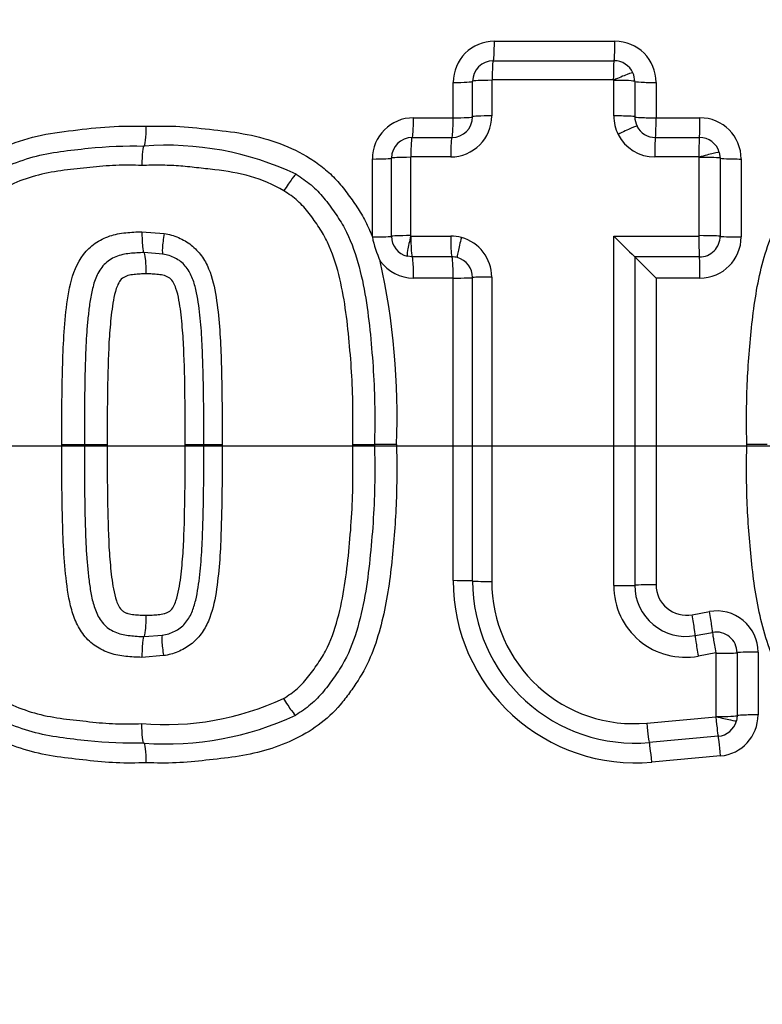
# Model space of a CAD drawing. Units: millimetres. Extents: x 0 to 594, y 0 to 420.
# Drawn here: x 120 to 124, y 335 to 340 of the extents above; entities that cross this region are included whole.
import ezdxf
from ezdxf.enums import TextEntityAlignment as Align
from ezdxf.lldxf.tags import DXFTag

# ---------------------------------------------------------------- set-up
doc = ezdxf.new("R2010")
doc.units = ezdxf.units.MM
for name, color, linetype in [('Default', 7, 'Continuous'), ('II1-04CAP-STD', 7, 'Continuous'), ('II1-04SHW-STD', 7, 'Continuous'), ('TSH-1', 7, 'Continuous')]:
    doc.layers.add(name, color=color, linetype=linetype)
doc.styles.add('SEACAD_Arial', font='arial.ttf')
tags = doc.linetypes.add('CENTER2', pattern=[28.575, 19.05, -3.175, 3.175, -3.175]).pattern_tags.tags
tags[10:11] = [DXFTag(74, 4), DXFTag(75, 0), DXFTag(340, '0'), DXFTag(46, 0.0), DXFTag(50, 0.0), DXFTag(44, 0.0), DXFTag(45, 0.0)]
tags[8:9] = [DXFTag(74, 4), DXFTag(75, 0), DXFTag(340, '0'), DXFTag(46, 0.0), DXFTag(50, 0.0), DXFTag(44, 0.0), DXFTag(45, 0.0)]
tags[6:7] = [DXFTag(74, 4), DXFTag(75, 0), DXFTag(340, '0'), DXFTag(46, 0.0), DXFTag(50, 0.0), DXFTag(44, 0.0), DXFTag(45, 0.0)]
tags[4:5] = [DXFTag(74, 4), DXFTag(75, 0), DXFTag(340, '0'), DXFTag(46, 0.0), DXFTag(50, 0.0), DXFTag(44, 0.0), DXFTag(45, 0.0)]
doc.dimstyles.new('ISO-InstDr', dxfattribs={"dimtxt": 3.2, "dimasz": 4.48, "dimexe": 1.6, "dimexo": 1.6, "dimgap": 0.8, "dimtad": 1, "dimdec": 0, "dimlfac": 5, "dimzin": 0, "dimdsep": 46, "dimtxsty": 'SEACAD_Arial', "dimblk1": '_SE_FILLED', "dimblk2": '_SE_FILLED', "dimsah": 1, "dimcen": 1.6, "dimadec": 0, "dimazin": 0, "dimtfac": 0.5, "dimtofl": 0, "dimtmove": 0, "dimatfit": 3, "dimfxl": 1, "dimtzin": 0, "dimarcsym": 0})

# ---------------------------------------------------------------- blocks, each defined once
blk = doc.blocks.new('SEANNOT_GROUP58')
at = {"layer": 'Default', "color": 7, "linetype": 'CENTER2'}
blk.add_line((130.6293, 338.0148), (117.8293, 338.0148), dxfattribs=at)
blk = doc.blocks.new('SE4')
at = {"layer": 'II1-04CAP-STD', "color": 7, "linetype": 'Continuous'}
for p, q in [((122.3688, 339.9739), (122.9515, 339.9739)), ((122.3633, 339.8797), (122.9477, 339.8797)), ((122.1694, 339.6034), (122.1694, 339.7745)), ((122.2633, 339.6081), (122.2633, 339.7797)), ((122.3558, 339.7848), (122.3558, 339.6127)), ((122.944, 339.7868), (122.3578, 339.7868)), ((122.946, 339.6125), (122.946, 339.7846)), ((123.0477, 339.7796), (123.0477, 339.608)), ((123.1509, 339.7745), (123.1509, 339.6034)), ((121.9777, 339.6034), (122.1694, 339.6034)), ((123.1509, 339.6034), (123.3631, 339.6034)), ((121.971, 339.5081), (122.1633, 339.5081)), ((123.1477, 339.5081), (123.3605, 339.5081)), ((120.6738, 339.4668), (120.6739, 339.4668)), ((121.9625, 339.4122), (121.9625, 339.0331)), ((122.1573, 339.4142), (121.9645, 339.4142)), ((123.358, 339.4142), (123.1445, 339.4142)), ((123.36, 339.4121), (123.36, 339.4127)), ((123.36, 339.033), (123.36, 339.4121)), ((123.4565, 339.4362), (123.4606, 339.4081)), ((121.7783, 339.0271), (121.7783, 339.404)), ((121.871, 339.0301), (121.871, 339.4081)), ((123.4606, 339.4081), (123.4606, 339.0301)), ((123.5625, 339.404), (123.5625, 339.0271)), ((120.6639, 339.0517), (120.7714, 339.0431)), ((121.7783, 339.0269), (121.7783, 339.0271)), ((121.964, 339.0311), (121.9647, 339.031)), ((121.9647, 339.031), (122.1575, 339.031)), ((122.946, 337.339), (122.946, 339.031)), ((122.946, 339.031), (123.3581, 339.031)), ((120.7652, 338.9435), (120.674, 338.9507)), ((121.9712, 338.9301), (121.947, 338.9331)), ((122.1634, 338.9301), (121.9712, 338.9301)), ((123.3606, 338.9301), (123.0477, 338.9301)), ((123.0477, 338.9301), (123.0477, 337.3409)), ((122.1694, 338.8277), (121.9777, 338.8277)), ((122.1694, 337.3632), (122.1694, 338.8277)), ((122.2633, 337.3612), (122.2633, 338.8301)), ((122.3558, 338.8325), (122.3558, 337.3593)), ((123.3631, 338.8277), (123.1509, 338.8277)), ((123.1509, 338.8277), (123.1509, 337.3428)), ((120.2765, 338.0219), (120.3854, 338.0218)), ((120.3854, 338.0218), (120.4959, 338.0218)), ((120.8728, 338.0218), (120.9629, 338.0218)), ((120.9629, 338.0218), (121.0517, 338.0219)), ((121.6836, 338.0219), (121.7888, 338.0218)), ((121.8955, 338.0218), (121.7888, 338.0218)), ((123.6877, 338.0218), (123.5896, 338.0218)), ((123.3247, 337.1979), (123.4088, 337.2133)), ((120.674, 337.0929), (120.7627, 337.0998)), ((123.3401, 337.0971), (123.4244, 337.1126)), ((120.7686, 337.0001), (120.6639, 336.992)), ((123.4398, 337.0133), (123.3553, 336.9978)), ((123.4421, 336.7058), (123.4421, 337.0114)), ((123.5424, 337.0142), (123.5424, 336.7096)), ((123.6441, 337.0172), (123.6441, 336.7134)), ((123.1058, 336.6737), (123.4403, 336.7037)), ((123.442, 336.7052), (123.4421, 336.7058)), ((123.5424, 336.7096), (123.5393, 336.685)), ((123.4513, 336.6099), (123.1178, 336.58)), ((120.6739, 336.5768), (120.6738, 336.5768)), ((123.4625, 336.5148), (123.13, 336.4849))]:
    blk.add_line(p, q, dxfattribs=at)
blk.add_circle((124.2293, 338.0148), 8.1964, dxfattribs=at)
blk.add_circle((124.2293, 338.0148), 8.1964, dxfattribs=at)
for centre, radius, start, end in [((124.2293, 338.0148), 8.1708, 101.24067, 198.75933), ((124.2293, 338.0148), 7.4234, 102.43267, 197.56733), ((124.2293, 338.0148), 6.9957, 103.25202, 196.74798), ((122.3688, 339.7745), 0.1994, 90, 180), ((122.9515, 339.7745), 0.1994, 0, 90), ((122.3633, 339.7797), 0.1, 90, 180), ((122.9477, 339.7797), 0.1, 24.2877, 90), ((122.9478, 339.7796), 0.1, 359.9601, 24.3354), ((122.3578, 339.7848), 0.00201, 90, 180), ((122.944, 339.7848), 0.00201, 24.2877, 90), ((122.9434, 339.7845), 0.00268, 0.4961, 24.3793), ((121.9777, 339.404), 0.1994, 90, 180), ((122.1573, 339.6127), 0.1986, 270, 0), ((122.1633, 339.6081), 0.1, 270, 0), ((123.3631, 339.404), 0.1994, 0, 90), ((123.1477, 339.6081), 0.1, 206.9438, 270), ((121.971, 339.4081), 0.1, 90, 180), ((123.1445, 339.6127), 0.1986, 206.9438, 270), ((123.3605, 339.4081), 0.1, 16.3192, 90), ((120.7816, 338.0005), 1.4703, 64.705, 94.202), ((121.9645, 339.4122), 0.00201, 90, 180), ((123.358, 339.4122), 0.00201, 16.3192, 90), ((121.971, 339.0301), 0.1, 180, 256.0792), ((121.9645, 339.0331), 0.00201, 180, 256.0792), ((129.2325, 345.2629), 8.8519, 224.75017, 225.6775), ((123.3581, 339.033), 0.00192, 269.5032, 1.2045), ((123.3606, 339.0301), 0.1, 269.9943, 0.0127), ((123.3631, 339.0271), 0.1994, 270, 0), ((122.2491, 339.1157), 0.4791, 190.6842, 205.4701), ((122.1573, 338.8325), 0.1986, 0, 74.7248), ((121.9777, 339.0271), 0.1994, 216.0843, 270), ((118.4109, 338.1595), 3.4873, 357.738, 12.4228), ((122.1633, 338.8301), 0.1, 0, 74.7248), ((116.786, 332.5181), 8.9623, 44.75045, 45.67975), ((123.0512, 337.3632), 0.8818, 180, 275.1319), ((123.0477, 337.3612), 0.7844, 180, 275.1319), ((123.0442, 337.3593), 0.6884, 180, 275.1319), ((123.2928, 337.339), 0.3468, 179.9984, 280.3717), ((123.2955, 337.3409), 0.2478, 179.999, 280.3743), ((123.2982, 337.3428), 0.1473, 180, 280.3809), ((123.4447, 337.0172), 0.1994, 0, 100.3809), ((123.4424, 337.0143), 0.1, 359.9874, 100.3908), ((123.4402, 337.0114), 0.00194, 358.8058, 101.2996), ((120.776, 338.0245), 1.3582, 265.2487, 294.9359), ((120.7808, 338.0503), 1.4774, 265.8489, 295.1059), ((123.4401, 336.7057), 0.00201, 275.1319, 345.7827), ((123.4447, 336.7134), 0.1994, 275.1319, 0), ((123.4424, 336.7095), 0.1, 275.1319, 345.7827)]:
    blk.add_arc(centre, radius, start, end, dxfattribs=at)
for centre, major_axis, ratio, start_param, end_param in [((122.3633, 339.9797), (0, -0.1), 0.055335, 0, 1.512595), ((122.9477, 339.9797), (0, -0.1), 0.038004, 0, 1.512595), ((122.3633, 339.7817), (0, -0.098), 0.055314, 3.141593, 4.660061), ((122.9477, 339.7817), (0, -0.098), 0.03799, 3.141593, 4.660061), ((122.9495, 339.7805), (-0.0893, -0.0403), 0.063231, 3.141593, 4.725421), ((122.1633, 339.7797), (0.1, 0), 0.052346, 4.773589, 6.283185), ((122.3613, 339.7797), (0.098, 0), 0.052325, 1.626122, 3.141593), ((122.9497, 339.7794), (-0.098, 0), 0.052275, 3.166447, 4.750275), ((123.1477, 339.7797), (-0.1, 0), 0.052275, 0.024854, 1.602821), ((121.971, 339.6081), (0, -0.1), 0.066927, 0, 1.52361), ((122.1633, 339.6081), (0, -0.1), 0.06123, 0, 1.52361), ((122.1633, 339.6081), (0.1, 0), 0.047257, 4.773589, 6.283185), ((122.3613, 339.6081), (0.098, 0), 0.047238, 1.626122, 3.141593), ((122.9497, 339.6079), (-0.098, 0), 0.047193, 3.166447, 4.750275), ((123.1445, 339.6128), (-0.1643, -0.1115), 0.998374, 5.687573, 6.157277), ((123.1477, 339.6081), (-0.1, 0), 0.047193, 0.024854, 1.602821), ((123.1477, 339.6082), (-0.0827, -0.0562), 0.998374, 5.687573, 6.157277), ((123.1477, 339.6081), (0, -0.1), 0.032055, 0, 1.52361), ((123.3605, 339.6081), (0, -0.1), 0.025746, 0, 1.52361), ((122.9712, 339.5184), (-0.0874, -0.0444), 0.056558, 3.141593, 4.725421), ((121.971, 339.4101), (0, -0.098), 0.066906, 3.141593, 4.671073), ((122.1633, 339.4101), (0, -0.098), 0.061211, 3.141593, 4.671073), ((123.1477, 339.4101), (0, -0.098), 0.032045, 3.141593, 4.671073), ((123.3605, 339.4101), (0, -0.098), 0.025738, 3.141593, 4.671073), ((121.969, 339.4081), (-0.098, 0), 0.041338, 4.779347, 6.283185), ((123.3625, 339.4087), (-0.0941, -0.0275), 0.046814, 3.141593, 4.725421), ((123.3626, 339.408), (-0.098, 0), 0.041256, 3.15422, 4.738048), ((121.771, 339.4081), (-0.1, 0), 0.041358, 1.643634, 3.141593), ((123.5605, 339.4081), (-0.1, 0), 0.041256, 0.012628, 1.590594), ((121.3589, 339.2461), (-0.0509, -0.0837), 0.091543, 3.141593, 4.725421), ((120.7814, 339.0401), (0.0162, 0.0966), 0.105691, 1.557765, 3.141593), ((121.771, 339.0301), (-0.1, 0), 0.030138, 1.643634, 3.141593), ((121.969, 339.0301), (-0.098, 0), 0.030123, 4.779347, 6.283185), ((121.9706, 339.0282), (-0.0236, -0.0951), 0.072122, 4.699357, 6.283185), ((121.9713, 339.0281), (0, -0.098), 0.066872, 4.682389, 6.266217), ((122.1635, 339.0281), (0, -0.098), 0.06118, 4.682389, 6.266217), ((122.1572, 338.8325), (0.0729, 0.1847), 0.997836, 0.109036, 0.375134), ((123.3606, 339.0281), (0, 0.098), 0.025725, 1.540796, 3.124624), ((123.3626, 339.03), (-0.098, 0), 0.030063, 3.15422, 4.738048), ((123.5605, 339.0301), (-0.1, 0), 0.030063, 0.012628, 1.590594), ((122.2154, 339.0211), (-0.0258, -0.0945), 0.065362, 4.699357, 6.283185), ((121.971, 338.8301), (0, -0.1), 0.066872, 1.546657, 3.124624), ((122.1633, 338.8301), (0, -0.1), 0.06118, 1.546657, 3.124624), ((122.1632, 338.8301), (0.0367, 0.093), 0.997836, 0.109036, 0.375134), ((123.3605, 338.8301), (0, 0.1), 0.025725, 4.68825, 6.266217), ((122.1633, 338.8301), (-0.1, 0), 0.024182, 1.631997, 3.141593), ((122.3613, 338.8301), (-0.098, 0), 0.024172, 4.767715, 6.283185), ((122.1633, 337.3612), (-0.1, 0), 0.019384, 3.141593, 4.651189), ((122.3613, 337.3612), (-0.098, 0), 0.019376, 0, 1.515471), ((122.9497, 337.3409), (0.098, 0), 0.019963, 4.674503, 6.258331), ((123.1477, 337.3408), (0.1, 0), 0.019963, 1.538772, 3.116739), ((123.3221, 337.1955), (-0.018, 0.0984), 0.030793, 3.153442, 4.731409), ((123.4063, 337.2109), (-0.018, 0.0984), 0.028257, 3.153436, 4.731409), ((120.7786, 337.0031), (-0.0159, 0.0967), 0.105657, 0, 1.583828), ((123.3578, 337.0008), (-0.0177, 0.0964), 0.030793, 0.011849, 1.595677), ((123.4421, 337.0162), (-0.0177, 0.0964), 0.028257, 0.011855, 1.595677), ((123.4444, 337.0143), (0.098, 0), 0.029626, 4.689153, 6.272981), ((123.6424, 337.0142), (0.1, 0), 0.029626, 1.553421, 3.131388), ((121.357, 336.7964), (-0.0506, 0.0839), 0.091442, 1.557765, 3.141593), ((123.4426, 336.7075), (0.0088, -0.0976), 0.026674, 4.748857, 6.283185), ((123.4443, 336.709), (0.095, -0.0241), 0.04318, 4.699357, 6.283185), ((123.4444, 336.7096), (0.098, 0), 0.038647, 4.689153, 6.272981), ((123.6424, 336.7095), (0.1, 0), 0.038647, 1.553421, 3.131388), ((123.1091, 336.6776), (0.0088, -0.0976), 0.036593, 4.748857, 6.283185), ((123.4603, 336.5103), (0.0089, -0.0996), 0.026682, 1.613133, 3.141593), ((123.1268, 336.4804), (0.0089, -0.0996), 0.036603, 1.613133, 3.141593)]:
    blk.add_ellipse(centre, major_axis=major_axis, ratio=ratio, start_param=start_param, end_param=end_param, dxfattribs=at)
for points, knots in [([(119.5556, 338.922), (119.5719, 338.9795), (119.5919, 339.0369), (119.6445, 339.1438), (119.678, 339.1929), (119.7317, 339.2646), (119.7505, 339.288), (119.7917, 339.3314), (119.814, 339.3512), (119.884, 339.405), (119.9357, 339.4346), (120.0438, 339.4828), (120.0995, 339.5008), (120.2136, 339.5278), (120.2723, 339.536), (120.3896, 339.5493), (120.4483, 339.5563), (120.566, 339.5642), (120.6252, 339.5635), (120.6844, 339.5623)], [0, 0, 0, 0, 0.125, 0.125, 0.25, 0.25, 0.3125, 0.3125, 0.375, 0.375, 0.5, 0.5, 0.625, 0.625, 0.75, 0.75, 0.875, 0.875, 1, 1, 1, 1]), ([(120.6739, 339.4668), (120.6766, 339.4669), (120.6792, 339.4771), (120.6831, 339.5121), (120.6843, 339.537), (120.6844, 339.5623)], [0, 0, 0, 0, 0.5, 0.5, 1, 1, 1, 1]), ([(120.6844, 339.5623), (120.7389, 339.5634), (120.7935, 339.5643), (120.9023, 339.558), (120.9566, 339.5517), (121.0652, 339.5397), (121.1194, 339.5334), (121.2265, 339.5122), (121.2797, 339.4976), (121.382, 339.4592), (121.431, 339.4355), (121.5007, 339.392), (121.5233, 339.376), (121.5658, 339.3415), (121.5856, 339.3229), (121.6225, 339.2827), (121.6396, 339.2613), (121.6725, 339.2172), (121.6885, 339.1949), (121.7185, 339.1492), (121.7325, 339.1258), (121.7573, 339.0774), (121.7684, 339.0524), (121.7783, 339.0269)], [0, 0, 0, 0, 0.125, 0.125, 0.25, 0.25, 0.375, 0.375, 0.5, 0.5, 0.625, 0.625, 0.6875, 0.6875, 0.75, 0.75, 0.8125, 0.8125, 0.875, 0.875, 0.9375, 0.9375, 1, 1, 1, 1]), ([(123.5896, 338.0218), (123.5883, 338.1194), (123.5876, 338.2169), (123.5963, 338.4114), (123.6041, 338.5086), (123.6252, 338.7025), (123.6398, 338.799), (123.6763, 338.9401), (123.6909, 338.9868), (123.727, 339.0777), (123.7489, 339.1209), (123.7879, 339.1821), (123.8018, 339.2019), (123.8304, 339.2412), (123.845, 339.2607), (123.8762, 339.2981), (123.8929, 339.316), (123.9284, 339.3493), (123.9471, 339.3646), (124.0054, 339.4071), (124.0471, 339.4312), (124.1352, 339.4725), (124.1804, 339.489), (124.2725, 339.5153), (124.3195, 339.5252), (124.415, 339.5396), (124.4632, 339.5445), (124.5593, 339.555), (124.6074, 339.56), (124.7039, 339.5642), (124.7523, 339.5632), (124.8007, 339.5623)], [0, 0, 0, 0, 0.125, 0.125, 0.25, 0.25, 0.375, 0.375, 0.4375, 0.4375, 0.5, 0.5, 0.53125, 0.53125, 0.5625, 0.5625, 0.59375, 0.59375, 0.625, 0.625, 0.6875, 0.6875, 0.75, 0.75, 0.8125, 0.8125, 0.875, 0.875, 0.9375, 0.9375, 1, 1, 1, 1]), ([(119.5591, 338.0218), (119.5566, 338.2046), (119.5622, 338.3871), (119.59, 338.6596), (119.6022, 338.7502), (119.6435, 338.9273), (119.6718, 339.0161), (119.7651, 339.1716), (119.8206, 339.2461), (119.9657, 339.3535), (120.05, 339.3901), (120.2248, 339.4375), (120.3148, 339.4463), (120.4935, 339.4657), (120.583, 339.4687), (120.6739, 339.4668)], [0, 0, 0, 0, 0.25, 0.25, 0.375, 0.375, 0.5, 0.5, 0.625, 0.625, 0.75, 0.75, 0.875, 0.875, 1, 1, 1, 1]), ([(120.6738, 339.4668), (120.6712, 339.4668), (120.6686, 339.4567), (120.6648, 339.4222), (120.6636, 339.3976), (120.6635, 339.3727)], [0, 0, 0, 0, 0.5, 0.5, 1, 1, 1, 1]), ([(120.6635, 339.3727), (120.6214, 339.3736), (120.5793, 339.3746), (120.4956, 339.3718), (120.4539, 339.3678), (120.3707, 339.359), (120.3291, 339.3546), (120.246, 339.3438), (120.2045, 339.3367), (120.1227, 339.3158), (120.083, 339.3025), (120.0065, 339.2683), (119.9691, 339.2473), (119.9188, 339.2093), (119.903, 339.1955), (119.8742, 339.165), (119.8609, 339.1484), (119.8226, 339.0975), (119.7979, 339.063), (119.7578, 338.9885), (119.7424, 338.9481), (119.7166, 338.867), (119.7062, 338.8259), (119.6804, 338.7014), (119.6704, 338.6166), (119.654, 338.4472), (119.6479, 338.3623), (119.6418, 338.1923), (119.6427, 338.1071), (119.6439, 338.0219)], [0, 0, 0, 0, 0.0625, 0.0625, 0.125, 0.125, 0.1875, 0.1875, 0.25, 0.25, 0.3125, 0.3125, 0.375, 0.375, 0.40625, 0.40625, 0.4375, 0.4375, 0.5, 0.5, 0.5625, 0.5625, 0.625, 0.625, 0.75, 0.75, 0.875, 0.875, 1, 1, 1, 1]), ([(121.3505, 339.2497), (121.3004, 339.2802), (121.2449, 339.3032), (121.1324, 339.3356), (121.0745, 339.3452), (120.9867, 339.3556), (120.9574, 339.3588), (120.8988, 339.3652), (120.8695, 339.3682), (120.8108, 339.3726), (120.7815, 339.3738), (120.7225, 339.374), (120.693, 339.3733), (120.6635, 339.3727)], [0, 0, 0, 0, 0.25, 0.25, 0.5, 0.5, 0.625, 0.625, 0.75, 0.75, 0.875, 0.875, 1, 1, 1, 1]), ([(121.4098, 339.3298), (121.4352, 339.3143), (121.4593, 339.2973), (121.5041, 339.2593), (121.5246, 339.238), (121.5624, 339.1919), (121.5799, 339.1679), (121.6137, 339.1195), (121.6296, 339.0947), (121.6714, 339.0172), (121.6916, 338.9609), (121.7248, 338.846), (121.7369, 338.7881), (121.756, 338.6715), (121.7628, 338.6129), (121.7745, 338.4954), (121.7793, 338.4366), (121.7866, 338.3185), (121.7889, 338.2594), (121.7903, 338.1407), (121.7896, 338.0812), (121.7888, 338.0218)], [0, 0, 0, 0, 0.0625, 0.0625, 0.125, 0.125, 0.1875, 0.1875, 0.25, 0.25, 0.375, 0.375, 0.5, 0.5, 0.625, 0.625, 0.75, 0.75, 0.875, 0.875, 1, 1, 1, 1]), ([(121.6836, 338.0219), (121.6843, 338.0772), (121.6851, 338.1326), (121.6841, 338.2433), (121.6822, 338.2984), (121.676, 338.4085), (121.6717, 338.4633), (121.6614, 338.5729), (121.6556, 338.6276), (121.6397, 338.7365), (121.6297, 338.7907), (121.6022, 338.8982), (121.5851, 338.9518), (121.55, 339.0262), (121.5361, 339.0498), (121.5057, 339.0956), (121.4896, 339.1179), (121.4557, 339.1618), (121.4375, 339.1829), (121.3966, 339.2193), (121.3742, 339.2353), (121.3505, 339.2497)], [0, 0, 0, 0, 0.125, 0.125, 0.25, 0.25, 0.375, 0.375, 0.5, 0.5, 0.625, 0.625, 0.75, 0.75, 0.8125, 0.8125, 0.875, 0.875, 0.9375, 0.9375, 1, 1, 1, 1]), ([(120.2765, 338.0219), (120.2761, 338.1259), (120.2764, 338.2299), (120.2798, 338.3859), (120.2812, 338.4379), (120.2855, 338.5417), (120.2891, 338.5935), (120.2997, 338.6966), (120.3057, 338.7481), (120.3302, 338.8496), (120.3491, 338.8999), (120.3972, 338.9629), (120.4159, 338.9811), (120.4486, 339.0035), (120.4601, 339.01), (120.4836, 339.0218), (120.4955, 339.0271), (120.5204, 339.0357), (120.5334, 339.0389), (120.5592, 339.0437), (120.5722, 339.0457), (120.5983, 339.0485), (120.6114, 339.0494), (120.6376, 339.0513), (120.6507, 339.0518), (120.6639, 339.0517)], [0, 0, 0, 0, 0.25, 0.25, 0.375, 0.375, 0.5, 0.5, 0.625, 0.625, 0.75, 0.75, 0.8125, 0.8125, 0.84375, 0.84375, 0.875, 0.875, 0.90625, 0.90625, 0.9375, 0.9375, 0.96875, 0.96875, 1, 1, 1, 1]), ([(120.6639, 339.0517), (120.6638, 339.026), (120.6649, 338.9998), (120.6686, 338.9625), (120.6713, 338.9512), (120.674, 338.9507)], [0, 0, 0, 0, 0.5, 0.5, 1, 1, 1, 1]), ([(120.7714, 339.0431), (120.7832, 339.0411), (120.795, 339.0388), (120.8179, 339.0324), (120.8291, 339.0283), (120.862, 339.0139), (120.8832, 339.0022), (120.9207, 338.9731), (120.9375, 338.9552), (120.9655, 338.9164), (120.977, 338.8953), (121.0052, 338.8286), (121.0153, 338.7822), (121.03, 338.6884), (121.0347, 338.6409), (121.0426, 338.5459), (121.0446, 338.4983), (121.0479, 338.403), (121.0491, 338.3554), (121.0518, 338.2125), (121.052, 338.1172), (121.0517, 338.0219)], [0, 0, 0, 0, 0.03125, 0.03125, 0.0625, 0.0625, 0.125, 0.125, 0.1875, 0.1875, 0.25, 0.25, 0.375, 0.375, 0.5, 0.5, 0.625, 0.625, 0.75, 0.75, 1, 1, 1, 1]), ([(120.674, 338.9507), (120.6624, 338.9508), (120.6509, 338.9504), (120.6279, 338.9486), (120.6164, 338.9478), (120.5821, 338.9441), (120.5588, 338.9401), (120.5166, 338.9216), (120.4964, 338.9094), (120.465, 338.876), (120.4529, 338.8558), (120.4346, 338.8138), (120.4281, 338.7914), (120.4178, 338.747), (120.4139, 338.7246), (120.4077, 338.6797), (120.4052, 338.6572), (120.4005, 338.6121), (120.3984, 338.5896), (120.3933, 338.5217), (120.3917, 338.4763), (120.3888, 338.3855), (120.3876, 338.34), (120.3852, 338.2037), (120.3851, 338.1128), (120.3854, 338.0218)], [0, 0, 0, 0, 0.03125, 0.03125, 0.0625, 0.0625, 0.125, 0.125, 0.1875, 0.1875, 0.25, 0.25, 0.3125, 0.3125, 0.375, 0.375, 0.4375, 0.4375, 0.5, 0.5, 0.625, 0.625, 0.75, 0.75, 1, 1, 1, 1]), ([(120.6844, 338.8483), (120.6844, 338.8745), (120.6834, 338.9011), (120.6795, 338.9389), (120.6768, 338.9503), (120.674, 338.9507)], [0, 0, 0, 0, 0.5, 0.5, 1, 1, 1, 1]), ([(120.9629, 338.0218), (120.9632, 338.1055), (120.9631, 338.1891), (120.9611, 338.3146), (120.9602, 338.3564), (120.9578, 338.44), (120.9565, 338.4817), (120.9521, 338.5652), (120.9484, 338.6069), (120.9395, 338.6901), (120.9343, 338.7315), (120.9198, 338.7923), (120.914, 338.8124), (120.8975, 338.8515), (120.8872, 338.8699), (120.8667, 338.8941), (120.8592, 338.9015), (120.8428, 338.9141), (120.8338, 338.9193), (120.815, 338.929), (120.8055, 338.9333), (120.7858, 338.9398), (120.7756, 338.9417), (120.7652, 338.9435)], [0, 0, 0, 0, 0.25, 0.25, 0.375, 0.375, 0.5, 0.5, 0.625, 0.625, 0.75, 0.75, 0.8125, 0.8125, 0.875, 0.875, 0.90625, 0.90625, 0.9375, 0.9375, 0.96875, 0.96875, 1, 1, 1, 1]), ([(120.6844, 338.8483), (120.6745, 338.8484), (120.6646, 338.8479), (120.645, 338.8463), (120.6352, 338.8457), (120.6157, 338.8436), (120.6059, 338.8423), (120.5915, 338.8385), (120.587, 338.8363), (120.5781, 338.8319), (120.5737, 338.8297), (120.5613, 338.8211), (120.556, 338.8125), (120.5466, 338.7953), (120.5429, 338.7862), (120.5335, 338.7582), (120.5293, 338.7392), (120.5187, 338.6819), (120.5148, 338.6433), (120.5072, 338.5659), (120.5047, 338.5271), (120.4963, 338.3329), (120.4954, 338.1773), (120.4959, 338.0218)], [0, 0, 0, 0, 0.03125, 0.03125, 0.0625, 0.0625, 0.09375, 0.09375, 0.109375, 0.109375, 0.125, 0.125, 0.15625, 0.15625, 0.1875, 0.1875, 0.25, 0.25, 0.375, 0.375, 0.5, 0.5, 1, 1, 1, 1]), ([(120.8728, 338.0218), (120.8734, 338.1776), (120.8725, 338.3334), (120.8641, 338.5278), (120.8615, 338.5666), (120.8539, 338.6441), (120.85, 338.683), (120.8392, 338.7404), (120.8349, 338.7595), (120.8254, 338.7871), (120.8217, 338.7962), (120.8123, 338.8132), (120.8068, 338.8217), (120.7947, 338.8299), (120.7903, 338.8321), (120.7815, 338.8364), (120.7771, 338.8385), (120.763, 338.8422), (120.7531, 338.8436), (120.7335, 338.8457), (120.7237, 338.8463), (120.7041, 338.8479), (120.6943, 338.8484), (120.6844, 338.8483)], [0, 0, 0, 0, 0.5, 0.5, 0.625, 0.625, 0.75, 0.75, 0.8125, 0.8125, 0.84375, 0.84375, 0.875, 0.875, 0.890625, 0.890625, 0.90625, 0.90625, 0.9375, 0.9375, 0.96875, 0.96875, 1, 1, 1, 1]), ([(120.6844, 336.4814), (120.636, 336.4804), (120.5877, 336.4794), (120.4915, 336.4836), (120.4438, 336.4885), (120.3483, 336.4989), (120.3005, 336.5038), (120.2055, 336.518), (120.1581, 336.5278), (120.0645, 336.5544), (120.0192, 336.571), (119.932, 336.6118), (119.8896, 336.6362), (119.8109, 336.6935), (119.7758, 336.7265), (119.7292, 336.7823), (119.7144, 336.8018), (119.6858, 336.8413), (119.6718, 336.8612), (119.6326, 336.9226), (119.6106, 336.9658), (119.5746, 337.0567), (119.5599, 337.1036), (119.5234, 337.2448), (119.5089, 337.3409), (119.4877, 337.5349), (119.4799, 337.6321), (119.4713, 337.8268), (119.4719, 337.9243), (119.4732, 338.0218)], [0, 0, 0, 0, 0.0625, 0.0625, 0.125, 0.125, 0.1875, 0.1875, 0.25, 0.25, 0.3125, 0.3125, 0.375, 0.375, 0.4375, 0.4375, 0.46875, 0.46875, 0.5, 0.5, 0.5625, 0.5625, 0.625, 0.625, 0.75, 0.75, 0.875, 0.875, 1, 1, 1, 1]), ([(120.6739, 336.5768), (120.5832, 336.575), (120.4922, 336.5781), (120.3117, 336.5977), (120.2209, 336.6068), (120.0453, 336.6553), (119.9608, 336.6924), (119.8152, 336.8029), (119.7609, 336.8774), (119.669, 337.0341), (119.6419, 337.1218), (119.6014, 337.2982), (119.5895, 337.3887), (119.5621, 337.6589), (119.5566, 337.8394), (119.5591, 338.0218)], [0, 0, 0, 0, 0.125, 0.125, 0.25, 0.25, 0.375, 0.375, 0.5, 0.5, 0.625, 0.625, 0.75, 0.75, 1, 1, 1, 1]), ([(119.6439, 338.0219), (119.6427, 337.9372), (119.6418, 337.8526), (119.6477, 337.6838), (119.6538, 337.5996), (119.6699, 337.4317), (119.6797, 337.3474), (119.7049, 337.2232), (119.7151, 337.1823), (119.7401, 337.102), (119.7548, 337.0623), (119.7941, 336.9866), (119.8184, 336.9522), (119.8561, 336.9015), (119.869, 336.8849), (119.8975, 336.8536), (119.9134, 336.839), (119.9638, 336.7997), (120.0011, 336.7783), (120.078, 336.7431), (120.1179, 336.7294), (120.2002, 336.7079), (120.242, 336.7005), (120.3259, 336.6895), (120.368, 336.6851), (120.4521, 336.676), (120.4944, 336.672), (120.5789, 336.6691), (120.6212, 336.6701), (120.6635, 336.671)], [0, 0, 0, 0, 0.125, 0.125, 0.25, 0.25, 0.375, 0.375, 0.4375, 0.4375, 0.5, 0.5, 0.5625, 0.5625, 0.59375, 0.59375, 0.625, 0.625, 0.6875, 0.6875, 0.75, 0.75, 0.8125, 0.8125, 0.875, 0.875, 0.9375, 0.9375, 1, 1, 1, 1]), ([(120.6639, 336.992), (120.6509, 336.9919), (120.6379, 336.9923), (120.612, 336.9942), (120.5991, 336.9952), (120.5603, 336.9992), (120.5347, 337.0033), (120.4978, 337.0157), (120.4858, 337.0209), (120.4624, 337.0325), (120.4511, 337.0387), (120.4186, 337.0603), (120.3993, 337.0787), (120.3672, 337.1197), (120.3539, 337.1427), (120.3331, 337.1904), (120.3253, 337.2154), (120.3064, 337.2917), (120.3001, 337.3436), (120.2893, 337.4476), (120.2856, 337.4997), (120.2813, 337.6041), (120.2798, 337.6563), (120.2764, 337.8129), (120.2761, 337.9174), (120.2765, 338.0219)], [0, 0, 0, 0, 0.03125, 0.03125, 0.0625, 0.0625, 0.125, 0.125, 0.15625, 0.15625, 0.1875, 0.1875, 0.25, 0.25, 0.3125, 0.3125, 0.375, 0.375, 0.5, 0.5, 0.625, 0.625, 0.75, 0.75, 1, 1, 1, 1]), ([(120.3854, 338.0218), (120.3851, 337.9305), (120.3852, 337.8392), (120.3877, 337.7022), (120.3888, 337.6566), (120.3918, 337.5654), (120.3934, 337.5198), (120.3987, 337.4515), (120.4008, 337.4287), (120.4056, 337.3832), (120.4081, 337.3605), (120.4146, 337.3153), (120.4185, 337.2929), (120.4292, 337.2483), (120.4358, 337.2264), (120.4546, 337.1848), (120.4669, 337.165), (120.4909, 337.1405), (120.5, 337.1333), (120.5194, 337.1214), (120.5296, 337.1162), (120.5507, 337.1073), (120.5616, 337.1042), (120.5837, 337.0999), (120.5949, 337.0981), (120.6174, 337.0958), (120.6287, 337.095), (120.6513, 337.0933), (120.6627, 337.0928), (120.674, 337.0929)], [0, 0, 0, 0, 0.25, 0.25, 0.375, 0.375, 0.5, 0.5, 0.5625, 0.5625, 0.625, 0.625, 0.6875, 0.6875, 0.75, 0.75, 0.8125, 0.8125, 0.84375, 0.84375, 0.875, 0.875, 0.90625, 0.90625, 0.9375, 0.9375, 0.96875, 0.96875, 1, 1, 1, 1]), ([(120.4959, 338.0218), (120.4954, 337.8662), (120.4963, 337.7105), (120.5047, 337.5162), (120.5073, 337.4774), (120.5149, 337.3999), (120.5187, 337.3611), (120.5294, 337.3037), (120.5338, 337.2845), (120.5432, 337.2569), (120.5469, 337.2477), (120.5563, 337.2307), (120.5617, 337.2222), (120.5738, 337.2139), (120.5782, 337.2116), (120.587, 337.2073), (120.5914, 337.2052), (120.6055, 337.2014), (120.6155, 337.2001), (120.6351, 337.1979), (120.6449, 337.1973), (120.6646, 337.1958), (120.6745, 337.1953), (120.6844, 337.1953)], [0, 0, 0, 0, 0.5, 0.5, 0.625, 0.625, 0.75, 0.75, 0.8125, 0.8125, 0.84375, 0.84375, 0.875, 0.875, 0.890625, 0.890625, 0.90625, 0.90625, 0.9375, 0.9375, 0.96875, 0.96875, 1, 1, 1, 1]), ([(120.6844, 337.1953), (120.6942, 337.1953), (120.7039, 337.1957), (120.7234, 337.1973), (120.7331, 337.1979), (120.7525, 337.2), (120.7623, 337.2014), (120.7764, 337.2048), (120.7808, 337.2069), (120.7896, 337.2111), (120.794, 337.2134), (120.8062, 337.2213), (120.8118, 337.2297), (120.8214, 337.2468), (120.8252, 337.2559), (120.8348, 337.2836), (120.8391, 337.3028), (120.8499, 337.3602), (120.8538, 337.399), (120.8614, 337.4765), (120.864, 337.5155), (120.8725, 337.7101), (120.8734, 337.8659), (120.8728, 338.0218)], [0, 0, 0, 0, 0.03125, 0.03125, 0.0625, 0.0625, 0.09375, 0.09375, 0.109375, 0.109375, 0.125, 0.125, 0.15625, 0.15625, 0.1875, 0.1875, 0.25, 0.25, 0.375, 0.375, 0.5, 0.5, 1, 1, 1, 1]), ([(121.8955, 338.0218), (121.8969, 337.924), (121.8975, 337.8263), (121.8888, 337.6313), (121.881, 337.534), (121.8597, 337.3396), (121.845, 337.2429), (121.8082, 337.1016), (121.7936, 337.0548), (121.7572, 336.9639), (121.7352, 336.9208), (121.6959, 336.8598), (121.682, 336.8399), (121.6534, 336.8006), (121.6387, 336.7812), (121.5918, 336.7252), (121.5558, 336.6919), (121.478, 336.6355), (121.4363, 336.6115), (121.3483, 336.5705), (121.3032, 336.5541), (121.2112, 336.528), (121.1643, 336.5182), (121.0691, 336.5039), (121.021, 336.499), (120.9251, 336.4885), (120.8772, 336.4836), (120.781, 336.4794), (120.7327, 336.4804), (120.6844, 336.4814)], [0, 0, 0, 0, 0.125, 0.125, 0.25, 0.25, 0.375, 0.375, 0.4375, 0.4375, 0.5, 0.5, 0.53125, 0.53125, 0.5625, 0.5625, 0.625, 0.625, 0.6875, 0.6875, 0.75, 0.75, 0.8125, 0.8125, 0.875, 0.875, 0.9375, 0.9375, 1, 1, 1, 1]), ([(120.7627, 337.0998), (120.7731, 337.1015), (120.7834, 337.1033), (120.8032, 337.1094), (120.8128, 337.1137), (120.8315, 337.1231), (120.8406, 337.1282), (120.8574, 337.1405), (120.8651, 337.1479), (120.8856, 337.1716), (120.8964, 337.1901), (120.913, 337.2285), (120.919, 337.2484), (120.9338, 337.3092), (120.9392, 337.351), (120.9482, 337.4345), (120.9519, 337.4763), (120.9564, 337.5602), (120.9578, 337.6021), (120.9602, 337.686), (120.9611, 337.728), (120.9631, 337.8539), (120.9632, 337.9379), (120.9629, 338.0218)], [0, 0, 0, 0, 0.03125, 0.03125, 0.0625, 0.0625, 0.09375, 0.09375, 0.125, 0.125, 0.1875, 0.1875, 0.25, 0.25, 0.375, 0.375, 0.5, 0.5, 0.625, 0.625, 0.75, 0.75, 1, 1, 1, 1]), ([(121.0517, 338.0219), (121.052, 337.9261), (121.0518, 337.8304), (121.0491, 337.6868), (121.0478, 337.6389), (121.0445, 337.5433), (121.0425, 337.4954), (121.0344, 337.4), (121.0297, 337.3524), (121.0146, 337.2578), (121.0041, 337.2114), (120.9757, 337.1458), (120.9638, 337.1245), (120.9354, 337.0861), (120.9185, 337.0685), (120.8803, 337.0397), (120.8594, 337.0284), (120.8262, 337.0143), (120.8149, 337.0103), (120.792, 337.0042), (120.7803, 337.0021), (120.7686, 337.0001)], [0, 0, 0, 0, 0.25, 0.25, 0.375, 0.375, 0.5, 0.5, 0.625, 0.625, 0.75, 0.75, 0.8125, 0.8125, 0.875, 0.875, 0.9375, 0.9375, 0.96875, 0.96875, 1, 1, 1, 1]), ([(121.3487, 336.7929), (121.3725, 336.8073), (121.3949, 336.8232), (121.4361, 336.8594), (121.4544, 336.8804), (121.4885, 336.9242), (121.5046, 336.9466), (121.5352, 336.9924), (121.5492, 337.016), (121.5846, 337.0904), (121.6018, 337.1441), (121.6294, 337.2518), (121.6395, 337.306), (121.6555, 337.4151), (121.6613, 337.4699), (121.6716, 337.5796), (121.6759, 337.6346), (121.6822, 337.7448), (121.6841, 337.8001), (121.6851, 337.9109), (121.6843, 337.9664), (121.6836, 338.0219)], [0, 0, 0, 0, 0.0625, 0.0625, 0.125, 0.125, 0.1875, 0.1875, 0.25, 0.25, 0.375, 0.375, 0.5, 0.5, 0.625, 0.625, 0.75, 0.75, 0.875, 0.875, 1, 1, 1, 1]), ([(121.7888, 338.0218), (121.7896, 337.9623), (121.7903, 337.9028), (121.7889, 337.7838), (121.7866, 337.7246), (121.7793, 337.6064), (121.7744, 337.5474), (121.7627, 337.4297), (121.7558, 337.371), (121.7367, 337.2542), (121.7244, 337.1962), (121.6911, 337.0811), (121.6707, 337.0248), (121.6286, 336.9472), (121.6125, 336.9225), (121.5786, 336.874), (121.5611, 336.85), (121.523, 336.804), (121.5024, 336.7828), (121.4574, 336.7449), (121.4332, 336.7279), (121.4076, 336.7125)], [0, 0, 0, 0, 0.125, 0.125, 0.25, 0.25, 0.375, 0.375, 0.5, 0.5, 0.625, 0.625, 0.75, 0.75, 0.8125, 0.8125, 0.875, 0.875, 0.9375, 0.9375, 1, 1, 1, 1]), ([(124.8007, 336.4814), (124.752, 336.4804), (124.7033, 336.4794), (124.6063, 336.4838), (124.5579, 336.4887), (124.4612, 336.4993), (124.4127, 336.5043), (124.3168, 336.519), (124.2694, 336.529), (124.1761, 336.5561), (124.13, 336.5732), (124.0426, 336.615), (124.0008, 336.6394), (123.9419, 336.6832), (123.9231, 336.6989), (123.8881, 336.7326), (123.8718, 336.7506), (123.8409, 336.7882), (123.8263, 336.8079), (123.7978, 336.8474), (123.784, 336.8674), (123.7454, 336.929), (123.7241, 336.9723), (123.6888, 337.063), (123.6744, 337.1101), (123.6385, 337.2512), (123.6245, 337.3466), (123.6038, 337.5383), (123.5961, 337.6344), (123.5876, 337.8277), (123.5883, 337.9248), (123.5896, 338.0218)], [0, 0, 0, 0, 0.0625, 0.0625, 0.125, 0.125, 0.1875, 0.1875, 0.25, 0.25, 0.3125, 0.3125, 0.375, 0.375, 0.40625, 0.40625, 0.4375, 0.4375, 0.46875, 0.46875, 0.5, 0.5, 0.5625, 0.5625, 0.625, 0.625, 0.75, 0.75, 0.875, 0.875, 1, 1, 1, 1]), ([(120.674, 337.0929), (120.6768, 337.0934), (120.6795, 337.1048), (120.6834, 337.1425), (120.6844, 337.1692), (120.6844, 337.1953)], [0, 0, 0, 0, 0.5, 0.5, 1, 1, 1, 1]), ([(120.674, 337.0929), (120.6713, 337.0925), (120.6686, 337.0812), (120.6649, 337.0439), (120.6638, 337.0177), (120.6639, 336.992)], [0, 0, 0, 0, 0.5, 0.5, 1, 1, 1, 1]), ([(120.6738, 336.5768), (120.6712, 336.5769), (120.6686, 336.587), (120.6648, 336.6215), (120.6636, 336.6461), (120.6635, 336.671)], [0, 0, 0, 0, 0.5, 0.5, 1, 1, 1, 1]), ([(120.6844, 336.4814), (120.6843, 336.5066), (120.6831, 336.5315), (120.6792, 336.5666), (120.6766, 336.5768), (120.6739, 336.5768)], [0, 0, 0, 0, 0.5, 0.5, 1, 1, 1, 1])]:
    blk.add_open_spline(points, degree=3, knots=knots, dxfattribs=at)
at = {"layer": 'II1-04SHW-STD', "color": 7, "linetype": 'Continuous'}
blk.add_arc((124.2112, 338.0099), 8.2752, 225.18076, 151.54612, dxfattribs=at)
blk = doc.blocks.new('DMBLK367')
at = {"layer": 'Default', "linetype": 'Continuous'}
for points in [[(69.4493, 396.5298), (64.9693, 395.7831), (69.4493, 395.0365)], [(119.7493, 396.5298), (119.7493, 395.0365), (124.2293, 395.7831)]]:
    blk.add_hatch(color=7, dxfattribs=at).paths.add_polyline_path(points)
at = {"layer": 'Default', "color": 7, "linetype": 'Continuous'}
for p, q in [((64.9693, 337.7602), (64.9693, 397.3831)), ((124.2293, 349.5612), (124.2293, 397.3831)), ((64.9693, 395.7831), (124.2293, 395.7831))]:
    blk.add_line(p, q, dxfattribs=at)
at = {"layer": 'Default', "color": 7, "linetype": 'Continuous', "style": 'SEACAD_Arial'}
for s, p in [('296', (88.1645, 403.6231)), ('(', (85.1036, 399.7831)), (')', (102.634, 399.7831)), ('11.67"', (88.1645, 399.7831))]:
    blk.add_text(s, height=3.2, dxfattribs=at).set_placement(p, align=Align.TOP_LEFT)
blk = doc.blocks.new('_SE_FILLED')
at = {"color": 0}
blk.add_line((0, 0), (-1, 0), dxfattribs=at)
blk.add_solid([(0, 0), (-1, -0.1665), (-1, 0.1665), (0, 0)], dxfattribs=at)
blk = doc.blocks.new('DMBLK380')
at = {"layer": 'Default', "linetype": 'Continuous'}
for points in [[(119.7713, 385.2733), (124.2293, 386.1417), (119.7306, 386.7661)], [(105.1626, 384.669), (101.0228, 382.801), (105.5447, 383.2254)]]:
    blk.add_hatch(color=7, dxfattribs=at).paths.add_polyline_path(points)
at = {"layer": 'Default', "color": 7, "linetype": 'Continuous'}
for p, q in [((124.2293, 349.5612), (124.2293, 387.7417)), ((106.7661, 363.2659), (100.5715, 384.336))]:
    blk.add_line(p, q, dxfattribs=at)
blk.add_arc((124.2293, 303.8672), 82.2744, 90, 106.383315, dxfattribs=at)
at = {"layer": 'Default', "color": 7, "linetype": 'Continuous', "style": 'SEACAD_Arial'}
blk.add_text('16°', height=3.2, rotation=8.1917, dxfattribs=at).set_placement((108.5626, 388.7757), align=Align.TOP_LEFT)

msp = doc.modelspace()

# ---------------------------------------------------------------- block references
at = {"layer": 'Default'}
msp.add_blockref('SEANNOT_GROUP58', (0, 0), dxfattribs=at)
at = {"layer": 'TSH-1'}
msp.add_blockref('SE4', (0, 0), dxfattribs=at)

# ---------------------------------------------------------------- dimensions: what is measured, and where the dimension line sits
at = {"layer": 'Default', "color": 7, "linetype": 'Continuous'}
dim = msp.add_linear_dim(base=(124.2293, 395.7831), p1=(64.9693, 336.1602), p2=(124.2293, 338.0148), text='\\A1;<>', dimstyle='ISO-InstDr', override={"dimpost": '\\X'}, dxfattribs=at)
dim.commit()
dim.dimension.update_dxf_attribs({"geometry": 'DMBLK367', "text_midpoint": (94.5993, 395.7831), "dimtype": 160})
dim = msp.add_angular_dim_2l(base=(112.5064, 385.3022), line1=((124.2293, 303.8672), (107.2174, 361.7308)), line2=((124.2293, 303.8672), (124.2293, 347.9612)), text='\\A1;<>', dimstyle='ISO-InstDr', override={"dimpost": '\\X', "dimtolj": 1}, dxfattribs=at)
dim.commit()
dim.dimension.update_dxf_attribs({"geometry": 'DMBLK380', "text_midpoint": (112.5064, 385.3022), "dimtype": 162})

doc.saveas('drawing.dxf')
